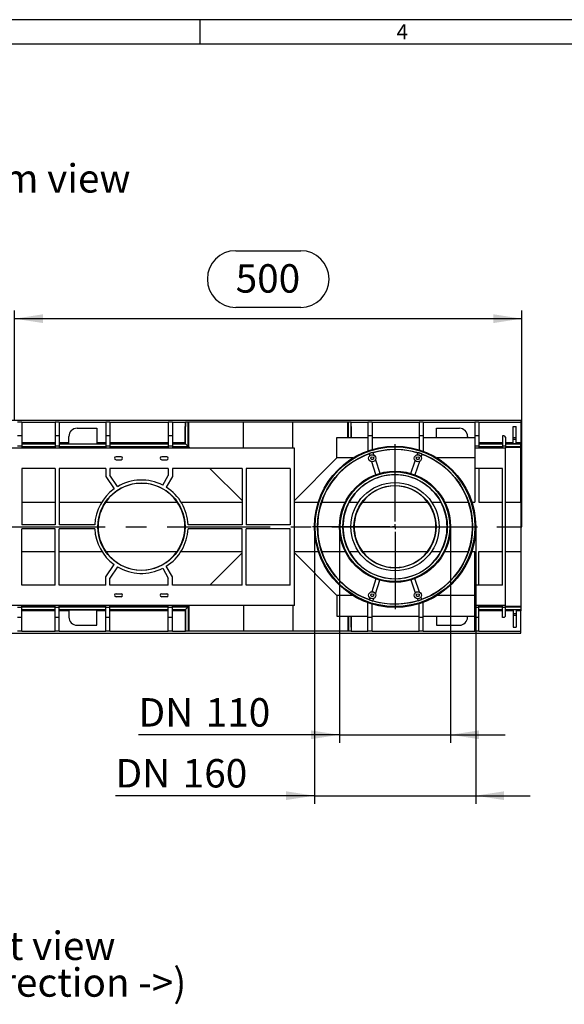
# Model space of a CAD drawing. Units: millimetres. Extents: x 56 to 3304, y 56 to 2320.
# Drawn here: x 1102 to 1639, y 1350 to 2320 of the extents above; entities that cross this region are included whole.
import ezdxf

# ---------------------------------------------------------------- set-up
doc = ezdxf.new("R2010")
doc.units = ezdxf.units.MM
doc.header["$LTSCALE"] = 8
doc.linetypes.add('CENTERX2', pattern=[20.32, 12.7, -2.54, 2.54, -2.54])
for name, color, linetype in [('HAURATON_CENTERLINE', 60, 'CENTERX2'), ('HAURATON_DIMENSIONING', 1, 'Continuous'), ('HAURATON_FRAME_LOGO', 1, 'Continuous'), ('HAURATON_TEXT', 40, 'Continuous')]:
    doc.layers.add(name, color=color, linetype=linetype)
doc.layers.add('HAURATON_PRODUCT_CONTOUR', color=7, linetype='Continuous', lineweight=25)
doc.styles.add('SLDTEXTSTYLE1', font='GOTHIC.TTF', dxfattribs={"width": 0.913})
doc.styles.add('SLDTEXTSTYLE2', font='ARIAL.TTF', dxfattribs={"width": 0.948})
doc.dimstyles.new('SLDDIMSTYLE0', dxfattribs={"dimtxt": 28, "dimasz": 28, "dimexe": 0, "dimexo": 0.0625, "dimgap": 7, "dimtad": 1, "dimdec": 0, "dimrnd": 1e-09, "dimzin": 12, "dimdsep": 46, "dimtxsty": 'SLDTEXTSTYLE2', "dimsah": 1, "dimcen": 0.09, "dimadec": 0, "dimazin": 3, "dimtfac": 1, "dimtdec": 0, "dimtofl": 0, "dimtmove": 0, "dimatfit": 3, "dimfxl": 1, "dimfrac": 2, "dimtolj": 1, "dimtzin": 12, "dimarcsym": 0})
doc.dimstyles.new('SLDDIMSTYLE1', dxfattribs={"dimtxt": 28, "dimasz": 28, "dimexe": 0, "dimexo": 0.0625, "dimgap": 7, "dimtad": 1, "dimdec": 0, "dimrnd": 1e-09, "dimzin": 12, "dimdsep": 46, "dimtxsty": 'SLDTEXTSTYLE2', "dimsah": 1, "dimcen": 0.09, "dimadec": 0, "dimazin": 3, "dimtfac": 1, "dimtdec": 0, "dimtmove": 0, "dimatfit": 0, "dimfxl": 1, "dimfrac": 2, "dimtolj": 1, "dimtzin": 12, "dimarcsym": 0})

# ---------------------------------------------------------------- blocks, each defined once
blk = doc.blocks.new('SW_NOTE_5')
at = {"layer": 'HAURATON_TEXT', "color": 0, "char_height": 28, "attachment_point": 2, "style": 'SLDTEXTSTYLE2'}
for s, insert in [('right view', (82.25, 36.09)), ('(flow direction ->)', (81.96, -0.07))]:
    blk.add_mtext(s, dxfattribs=dict(at, insert=insert))
blk = doc.blocks.new('_D_2')
at = {"layer": 'HAURATON_DIMENSIONING'}
for p, q in [((1315.09, 2092.38), (1379.26, 2092.38)), ((1097.18, 1925.41), (1097.18, 2033.41)), ((1379.26, 2036.57), (1315.09, 2036.57)), ((1597.18, 1820.41), (1597.18, 2033.41)), ((1597.18, 2025.41), (1097.18, 2025.41))]:
    blk.add_line(p, q, dxfattribs=at)
for centre, start, end in [((1315.09, 2064.47), 90, 270), ((1379.26, 2064.47), 270, 90)]:
    blk.add_arc(centre, 27.9, start, end, dxfattribs=at)
for points in [[(1097.18, 2025.41), (1125.18, 2021.1), (1125.18, 2029.72)], [(1597.18, 2025.41), (1569.18, 2029.72), (1569.18, 2021.1)]]:
    blk.add_solid(points, dxfattribs=at)
at = {"layer": 'HAURATON_DIMENSIONING', "insert": (1315.09, 2079.08), "char_height": 28, "attachment_point": 1, "style": 'SLDTEXTSTYLE2'}
blk.add_mtext('500', dxfattribs=at)
blk = doc.blocks.new('_D_4')
at = {"layer": 'HAURATON_DIMENSIONING'}
for p, q in [((1417.43, 1820.41), (1417.43, 1607.41)), ((1526.93, 1820.41), (1526.93, 1607.41)), ((1417.43, 1615.41), (1219.36, 1615.41)), ((1417.43, 1615.41), (1526.93, 1615.41)), ((1526.93, 1615.41), (1580.77, 1615.41))]:
    blk.add_line(p, q, dxfattribs=at)
for points in [[(1417.43, 1615.41), (1389.43, 1619.72), (1389.43, 1611.1)], [(1526.93, 1615.41), (1554.93, 1611.1), (1554.93, 1619.72)]]:
    blk.add_solid(points, dxfattribs=at)
at = {"layer": 'HAURATON_DIMENSIONING', "char_height": 28, "attachment_point": 1, "style": 'SLDTEXTSTYLE2'}
for s, insert in [('DN ', (1219.36, 1651.5)), ('110', (1285.59, 1651.5))]:
    blk.add_mtext(s, dxfattribs=dict(at, insert=insert))
blk = doc.blocks.new('_D_5')
at = {"layer": 'HAURATON_DIMENSIONING'}
for p, q in [((1392.68, 1820.41), (1392.68, 1547.41)), ((1551.68, 1820.41), (1551.68, 1547.41)), ((1392.68, 1555.41), (1196.68, 1555.41)), ((1392.68, 1555.41), (1551.68, 1555.41)), ((1551.68, 1555.41), (1605.52, 1555.41))]:
    blk.add_line(p, q, dxfattribs=at)
for points in [[(1392.68, 1555.41), (1364.68, 1559.72), (1364.68, 1551.1)], [(1551.68, 1555.41), (1579.68, 1551.1), (1579.68, 1559.72)]]:
    blk.add_solid(points, dxfattribs=at)
at = {"layer": 'HAURATON_DIMENSIONING', "char_height": 28, "attachment_point": 1, "style": 'SLDTEXTSTYLE2'}
for s, insert in [('DN ', (1196.68, 1591.5)), ('160', (1262.91, 1591.5))]:
    blk.add_mtext(s, dxfattribs=dict(at, insert=insert))
blk = doc.blocks.new('SW_CENTERMARKSYMBOL_0')
at = {"layer": 'HAURATON_CENTERLINE', "color": 0}
for p, q in [((0, 5), (0, 81.2)), ((-5, 0), (-81.2, 0)), ((0, 0), (-2.5, 0)), ((0, 0), (0, 2.5)), ((0, 0), (0, -2.5)), ((0, 0), (2.5, 0)), ((5, 0), (81.2, 0)), ((0, -5), (0, -81.2))]:
    blk.add_line(p, q, dxfattribs=at)

msp = doc.modelspace()

# ---------------------------------------------------------------- linework, layer by layer
at = {"layer": 'HAURATON_CENTERLINE'}
msp.add_line((597.18, 1820.41), (1597.18, 1820.41), dxfattribs=at)
at = {"layer": 'HAURATON_FRAME_LOGO'}
for p, q in [((3304, 2320), (56, 2320)), ((1280, 2296), (1280, 2320)), ((3280, 2296), (80, 2296))]:
    msp.add_line(p, q, dxfattribs=at)
at = {"layer": 'HAURATON_PRODUCT_CONTOUR'}
for p, q in [((598.18, 1925.41), (1596.18, 1925.41)), ((1104.18, 1923.41), (1100.18, 1923.41)), ((1104.18, 1923.41), (1104.18, 1909.91)), ((1104.18, 1923.41), (1137.18, 1923.41)), ((1141.18, 1923.41), (1137.18, 1923.41)), ((1137.18, 1923.41), (1137.18, 1909.91)), ((1141.18, 1923.41), (1141.18, 1909.91)), ((1141.18, 1923.41), (1187.18, 1923.41)), ((1191.18, 1923.41), (1187.18, 1923.41)), ((1187.18, 1923.41), (1187.18, 1909.91)), ((1191.18, 1923.41), (1191.18, 1909.91)), ((1191.18, 1923.41), (1248.68, 1923.41)), ((1252.68, 1923.41), (1248.68, 1923.41)), ((1248.68, 1923.41), (1248.68, 1909.91)), ((1252.68, 1923.41), (1252.68, 1909.91)), ((1252.68, 1923.41), (1265.5, 1923.41)), ((1265.5, 1923.41), (1265.5, 1919.21)), ((1265.56, 1923.41), (1265.5, 1923.41)), ((1265.56, 1901.97), (1265.56, 1923.41)), ((1268.18, 1923.41), (1265.56, 1923.41)), ((1268.18, 1899.39), (1268.18, 1923.41)), ((1268.85, 1923.41), (1268.18, 1923.41)), ((1268.85, 1898.72), (1268.85, 1923.41)), ((1322.85, 1923.41), (1268.85, 1923.41)), ((1322.85, 1897.91), (1322.85, 1923.41)), ((1371.5, 1923.41), (1322.85, 1923.41)), ((1371.5, 1897.91), (1371.5, 1923.41)), ((1425.5, 1923.41), (1371.5, 1923.41)), ((1426.18, 1923.41), (1425.5, 1923.41)), ((1425.5, 1908.41), (1425.5, 1923.41)), ((1426.18, 1908.41), (1426.18, 1923.41)), ((1428.79, 1923.41), (1426.18, 1923.41)), ((1428.79, 1908.41), (1428.79, 1923.41)), ((1428.85, 1923.41), (1428.79, 1923.41)), ((1428.85, 1919.21), (1428.85, 1923.41)), ((1428.85, 1923.41), (1445.48, 1923.41)), ((1449.48, 1923.41), (1445.48, 1923.41)), ((1445.48, 1923.41), (1445.48, 1909.91)), ((1449.48, 1923.41), (1449.48, 1909.91)), ((1449.48, 1923.41), (1495.88, 1923.41)), ((1499.88, 1923.41), (1495.88, 1923.41)), ((1495.88, 1923.41), (1495.88, 1909.91)), ((1499.88, 1923.41), (1499.88, 1909.91)), ((1499.88, 1923.41), (1550.93, 1923.41)), ((1554.93, 1923.41), (1550.93, 1923.41)), ((1550.93, 1923.41), (1550.93, 1909.91)), ((1554.93, 1923.41), (1554.93, 1909.91)), ((1554.93, 1923.41), (1596.18, 1923.41)), ((1596.18, 1925.41), (1596.18, 1923.41)), ((1596.18, 1923.41), (1596.18, 1903.19)), ((1158.68, 1917.41), (1178.18, 1917.41)), ((1178.18, 1917.41), (1178.18, 1902.15)), ((1265.33, 1903.19), (1265.33, 1919.21)), ((1265.5, 1919.21), (1265.33, 1919.21)), ((1429.03, 1919.21), (1428.85, 1919.21)), ((1429.03, 1919.21), (1429.03, 1908.41)), ((1512.93, 1917.41), (1535.68, 1917.41)), ((1512.93, 1908.41), (1512.93, 1917.41)), ((1588.68, 1919.21), (1591.68, 1919.21)), ((1588.68, 1907.93), (1588.68, 1919.21)), ((1591.68, 1907.93), (1591.68, 1919.21)), ((1104.18, 1909.91), (1100.18, 1909.91)), ((1104.18, 1909.91), (1104.18, 1899.91)), ((1137.18, 1903.19), (1104.18, 1903.19)), ((1104.18, 1902.19), (1137.18, 1902.19)), ((1104.18, 1901.97), (1137.18, 1901.97)), ((1141.18, 1909.91), (1137.18, 1909.91)), ((1137.18, 1909.91), (1137.18, 1899.91)), ((1141.18, 1909.91), (1141.18, 1899.91)), ((1150.68, 1903.19), (1141.18, 1903.19)), ((1141.18, 1902.19), (1150.68, 1902.19)), ((1141.18, 1901.97), (1187.18, 1901.97)), ((1150.68, 1902.15), (1150.68, 1909.41)), ((1150.68, 1902.15), (1178.18, 1902.15)), ((1187.18, 1903.19), (1178.18, 1903.19)), ((1178.18, 1902.19), (1187.18, 1902.19)), ((1191.18, 1909.91), (1187.18, 1909.91)), ((1187.18, 1909.91), (1187.18, 1899.91)), ((1191.18, 1909.91), (1191.18, 1899.91)), ((1248.68, 1903.19), (1191.18, 1903.19)), ((1191.18, 1902.19), (1248.68, 1902.19)), ((1191.18, 1901.97), (1248.68, 1901.97)), ((1252.68, 1909.91), (1248.68, 1909.91)), ((1248.68, 1909.91), (1248.68, 1899.91)), ((1252.68, 1909.91), (1252.68, 1899.91)), ((1265.33, 1903.19), (1252.68, 1903.19)), ((1252.68, 1902.19), (1265.34, 1902.19)), ((1252.68, 1901.97), (1265.56, 1901.97)), ((1265.34, 1902.19), (1265.56, 1901.97)), ((1265.56, 1901.97), (1268.18, 1899.39)), ((1414.94, 1888.16), (1414.94, 1908.41)), ((1414.94, 1908.41), (1445.48, 1908.41)), ((1449.48, 1909.91), (1445.48, 1909.91)), ((1445.48, 1909.91), (1445.48, 1895.29)), ((1449.48, 1909.91), (1449.48, 1896.6)), ((1449.48, 1908.41), (1495.88, 1908.41)), ((1495.88, 1909.91), (1495.88, 1896.29)), ((1499.88, 1909.91), (1495.88, 1909.91)), ((1499.88, 1909.91), (1499.88, 1894.93)), ((1499.88, 1908.41), (1550.93, 1908.41)), ((1543.68, 1909.41), (1543.68, 1908.41)), ((1554.93, 1909.91), (1550.93, 1909.91)), ((1550.93, 1909.91), (1550.93, 1899.91)), ((1554.93, 1909.91), (1554.93, 1899.91)), ((1578.18, 1903.19), (1554.93, 1903.19)), ((1554.93, 1902.19), (1578.18, 1902.19)), ((1554.93, 1901.97), (1578.18, 1901.97)), ((1579.68, 1909.91), (1578.18, 1909.91)), ((1578.18, 1909.91), (1578.18, 1899.91)), ((1579.68, 1909.91), (1581.18, 1908.41)), ((1581.18, 1908.41), (1581.18, 1899.91)), ((1588.68, 1903.19), (1581.18, 1903.19)), ((1581.18, 1902.19), (1588.68, 1902.19)), ((1581.18, 1901.97), (1596.18, 1901.97)), ((1591.68, 1907.93), (1588.68, 1907.93)), ((1588.68, 1906.2), (1588.68, 1907.93)), ((1591.68, 1906.2), (1588.68, 1906.2)), ((1588.68, 1902.17), (1588.68, 1906.2)), ((1591.68, 1902.17), (1588.68, 1902.17)), ((1591.68, 1906.2), (1591.68, 1907.93)), ((1591.68, 1902.17), (1591.68, 1906.2)), ((1596.18, 1903.19), (1591.68, 1903.19)), ((1591.68, 1902.19), (1596.18, 1902.19)), ((1596.18, 1902.19), (1596.18, 1903.19)), ((1596.18, 1901.97), (1596.18, 1902.19)), ((1596.18, 1899.39), (1596.18, 1901.97)), ((1372.93, 1897.91), (613.18, 1897.91)), ((1104.18, 1899.91), (1100.18, 1899.91)), ((1104.18, 1899.91), (1104.18, 1897.91)), ((1104.18, 1899.39), (1137.18, 1899.39)), ((1104.18, 1898.72), (1137.18, 1898.72)), ((1141.18, 1899.91), (1137.18, 1899.91)), ((1137.18, 1899.91), (1137.18, 1897.91)), ((1141.18, 1899.91), (1141.18, 1897.91)), ((1141.18, 1899.39), (1187.18, 1899.39)), ((1141.18, 1898.72), (1187.18, 1898.72)), ((1191.18, 1899.91), (1187.18, 1899.91)), ((1187.18, 1899.91), (1187.18, 1897.91)), ((1191.18, 1899.91), (1191.18, 1897.91)), ((1191.18, 1899.39), (1248.68, 1899.39)), ((1191.18, 1898.72), (1248.68, 1898.72)), ((1252.68, 1899.91), (1248.68, 1899.91)), ((1248.68, 1899.91), (1248.68, 1897.91)), ((1252.68, 1899.91), (1252.68, 1897.91)), ((1252.68, 1899.39), (1268.18, 1899.39)), ((1252.68, 1898.72), (1268.85, 1898.72)), ((1268.18, 1899.39), (1268.85, 1898.72)), ((1268.85, 1898.72), (1269.66, 1897.91)), ((1372.93, 1742.91), (1372.93, 1897.91)), ((1447.27, 1890.45), (1446.63, 1892.42)), ((1450.43, 1893.66), (1451.3, 1891.01)), ((1494.2, 1891.38), (1494.88, 1893.37)), ((1498.67, 1892.08), (1497.79, 1889.5)), ((1554.93, 1899.91), (1550.93, 1899.91)), ((1550.93, 1899.91), (1550.93, 1897.91)), ((1550.93, 1897.91), (1550.93, 1877.91)), ((1581.18, 1897.91), (1550.93, 1897.91)), ((1554.93, 1899.91), (1554.93, 1897.91)), ((1554.93, 1899.39), (1578.18, 1899.39)), ((1554.93, 1898.72), (1578.18, 1898.72)), ((1581.18, 1899.91), (1578.18, 1899.91)), ((1578.18, 1899.91), (1578.18, 1897.91)), ((1581.18, 1899.91), (1581.18, 1897.91)), ((1581.18, 1899.39), (1596.18, 1899.39)), ((1581.18, 1898.72), (1596.18, 1898.72)), ((1581.18, 1742.91), (1581.18, 1897.91)), ((1596.18, 1898.72), (1596.18, 1899.39)), ((1596.18, 1844.72), (1596.18, 1898.72)), ((1202.18, 1889.41), (1197.18, 1889.41)), ((1197.18, 1886.41), (1202.18, 1886.41)), ((1247.18, 1889.41), (1242.18, 1889.41)), ((1242.18, 1886.41), (1247.18, 1886.41)), ((1372.93, 1846.14), (1414.94, 1888.16)), ((1430.58, 1888.16), (1414.94, 1888.16)), ((1453.34, 1871.82), (1449.23, 1884.44)), ((1452.81, 1886.35), (1457.14, 1873.05)), ((1487.9, 1872.85), (1492.19, 1885.45)), ((1496.17, 1884.74), (1491.69, 1871.56)), ((1550.93, 1888.16), (1513.77, 1888.16)), ((1137.18, 1877.91), (1104.18, 1877.91)), ((1104.18, 1877.91), (1104.18, 1822.41)), ((1137.18, 1877.91), (1137.18, 1822.41)), ((1187.18, 1877.91), (1141.18, 1877.91)), ((1141.18, 1877.91), (1141.18, 1822.41)), ((1187.18, 1877.91), (1187.18, 1869.91)), ((1191.18, 1877.91), (1191.18, 1871.11)), ((1248.68, 1877.91), (1191.18, 1877.91)), ((1248.68, 1877.91), (1248.68, 1870.97)), ((1321.43, 1877.91), (1252.68, 1877.91)), ((1252.68, 1877.91), (1252.68, 1869.91)), ((1289.66, 1877.91), (1321.43, 1846.14)), ((1321.43, 1877.91), (1321.43, 1822.41)), ((1368.93, 1877.91), (1325.43, 1877.91)), ((1325.43, 1877.91), (1325.43, 1822.41)), ((1368.93, 1877.91), (1368.93, 1822.41)), ((1578.18, 1877.91), (1550.93, 1877.91)), ((1550.93, 1877.91), (1550.93, 1844.72)), ((1554.93, 1877.91), (1554.93, 1844.72)), ((1578.18, 1762.91), (1578.18, 1877.91)), ((1187.18, 1869.91), (1195.23, 1857.69)), ((1198.57, 1859.89), (1191.18, 1871.11)), ((1243.19, 1861.33), (1248.68, 1870.97)), ((1252.68, 1869.91), (1246.66, 1859.35)), ((1104.18, 1844.72), (1137.18, 1844.72)), ((1141.18, 1844.72), (1183.13, 1844.72)), ((1186.96, 1844.72), (1257.39, 1844.72)), ((1261.23, 1844.72), (1321.43, 1844.72)), ((1372.93, 1844.72), (1396.49, 1844.72)), ((1399.86, 1844.72), (1423.12, 1844.72)), ((1427.02, 1844.72), (1436.11, 1844.72)), ((1440.05, 1844.72), (1504.3, 1844.72)), ((1508.25, 1844.72), (1517.34, 1844.72)), ((1521.23, 1844.72), (1544.49, 1844.72)), ((1547.87, 1844.72), (1550.93, 1844.72)), ((1554.93, 1844.72), (1578.18, 1844.72)), ((1581.18, 1844.72), (1596.18, 1844.72)), ((1596.18, 1844.72), (1596.18, 1796.1)), ((1137.18, 1822.41), (1104.18, 1822.41)), ((1137.18, 1818.41), (1104.18, 1818.41)), ((1104.18, 1762.91), (1104.18, 1818.41)), ((1137.18, 1762.91), (1137.18, 1818.41)), ((1176.22, 1822.41), (1141.18, 1822.41)), ((1176.22, 1818.41), (1141.18, 1818.41)), ((1141.18, 1762.91), (1141.18, 1818.41)), ((1321.43, 1822.41), (1268.13, 1822.41)), ((1321.43, 1818.41), (1268.13, 1818.41)), ((1321.43, 1762.91), (1321.43, 1818.41)), ((1368.93, 1822.41), (1325.43, 1822.41)), ((1325.43, 1762.91), (1325.43, 1818.41)), ((1368.93, 1818.41), (1325.43, 1818.41)), ((1368.93, 1762.91), (1368.93, 1818.41)), ((1104.18, 1796.1), (1137.18, 1796.1)), ((1141.18, 1796.1), (1183.13, 1796.1)), ((1186.96, 1796.1), (1257.39, 1796.1)), ((1261.23, 1796.1), (1321.43, 1796.1)), ((1372.93, 1796.1), (1396.49, 1796.1)), ((1399.86, 1796.1), (1423.12, 1796.1)), ((1427.02, 1796.1), (1436.11, 1796.1)), ((1440.05, 1796.1), (1504.3, 1796.1)), ((1508.25, 1796.1), (1517.34, 1796.1)), ((1521.23, 1796.1), (1544.49, 1796.1)), ((1547.87, 1796.1), (1550.93, 1796.1)), ((1550.93, 1762.91), (1550.93, 1796.1)), ((1554.93, 1796.1), (1578.18, 1796.1)), ((1554.93, 1762.91), (1554.93, 1796.1)), ((1581.18, 1796.1), (1596.18, 1796.1)), ((1596.18, 1796.1), (1596.18, 1742.1)), ((1289.66, 1762.91), (1321.43, 1794.67)), ((1372.93, 1794.67), (1414.94, 1752.66)), ((1187.18, 1770.91), (1195.23, 1783.13)), ((1198.57, 1780.93), (1191.18, 1769.71)), ((1243.19, 1779.49), (1248.68, 1769.85)), ((1252.68, 1770.91), (1246.66, 1781.47)), ((1187.18, 1762.91), (1187.18, 1770.91)), ((1191.18, 1762.91), (1191.18, 1769.71)), ((1248.68, 1762.91), (1248.68, 1769.85)), ((1252.68, 1762.91), (1252.68, 1770.91)), ((1453.34, 1769), (1449.23, 1756.38)), ((1452.81, 1754.46), (1457.14, 1767.76)), ((1487.9, 1767.97), (1492.19, 1755.37)), ((1496.17, 1756.07), (1491.69, 1769.25)), ((1137.18, 1762.91), (1104.18, 1762.91)), ((1187.18, 1762.91), (1141.18, 1762.91)), ((1248.68, 1762.91), (1191.18, 1762.91)), ((1321.43, 1762.91), (1252.68, 1762.91)), ((1368.93, 1762.91), (1325.43, 1762.91)), ((1578.18, 1762.91), (1550.93, 1762.91)), ((1550.93, 1742.91), (1550.93, 1762.91)), ((1197.18, 1754.41), (1202.18, 1754.41)), ((1202.18, 1751.41), (1197.18, 1751.41)), ((1242.18, 1754.41), (1247.18, 1754.41)), ((1247.18, 1751.41), (1242.18, 1751.41)), ((1414.94, 1752.66), (1414.94, 1732.41)), ((1430.58, 1752.66), (1414.94, 1752.66)), ((1447.27, 1750.37), (1446.63, 1748.39)), ((1450.43, 1747.16), (1451.3, 1749.81)), ((1494.2, 1749.44), (1494.88, 1747.45)), ((1498.67, 1748.74), (1497.79, 1751.31)), ((1550.93, 1752.66), (1513.77, 1752.66)), ((1372.93, 1742.91), (613.18, 1742.91)), ((1104.18, 1740.91), (1100.18, 1740.91)), ((1104.18, 1740.91), (1104.18, 1742.91)), ((1104.18, 1742.1), (1137.18, 1742.1)), ((1104.18, 1741.42), (1137.18, 1741.42)), ((1104.18, 1730.91), (1104.18, 1740.91)), ((1104.18, 1738.85), (1137.18, 1738.85)), ((1104.18, 1738.63), (1137.18, 1738.63)), ((1137.18, 1737.63), (1104.18, 1737.63)), ((1137.18, 1740.91), (1137.18, 1742.91)), ((1141.18, 1740.91), (1137.18, 1740.91)), ((1137.18, 1730.91), (1137.18, 1740.91)), ((1141.18, 1740.91), (1141.18, 1742.91)), ((1141.18, 1742.1), (1187.18, 1742.1)), ((1141.18, 1741.42), (1187.18, 1741.42)), ((1141.18, 1730.91), (1141.18, 1740.91)), ((1141.18, 1738.85), (1187.18, 1738.85)), ((1141.18, 1738.63), (1150.68, 1738.63)), ((1150.68, 1737.63), (1141.18, 1737.63)), ((1150.68, 1738.67), (1178.18, 1738.67)), ((1150.68, 1738.67), (1150.68, 1731.41)), ((1178.18, 1723.41), (1178.18, 1738.67)), ((1178.18, 1738.63), (1187.18, 1738.63)), ((1187.18, 1737.63), (1178.18, 1737.63)), ((1187.18, 1740.91), (1187.18, 1742.91)), ((1191.18, 1740.91), (1187.18, 1740.91)), ((1187.18, 1730.91), (1187.18, 1740.91)), ((1191.18, 1740.91), (1191.18, 1742.91)), ((1191.18, 1742.1), (1248.68, 1742.1)), ((1191.18, 1741.42), (1248.68, 1741.42)), ((1191.18, 1730.91), (1191.18, 1740.91)), ((1191.18, 1738.85), (1248.68, 1738.85)), ((1191.18, 1738.63), (1248.68, 1738.63)), ((1248.68, 1737.63), (1191.18, 1737.63)), ((1248.68, 1740.91), (1248.68, 1742.91)), ((1252.68, 1740.91), (1248.68, 1740.91)), ((1248.68, 1730.91), (1248.68, 1740.91)), ((1252.68, 1740.91), (1252.68, 1742.91)), ((1252.68, 1742.1), (1268.85, 1742.1)), ((1252.68, 1741.42), (1268.18, 1741.42)), ((1252.68, 1730.91), (1252.68, 1740.91)), ((1252.68, 1738.85), (1265.56, 1738.85)), ((1252.68, 1738.63), (1265.34, 1738.63)), ((1265.33, 1737.63), (1252.68, 1737.63)), ((1265.33, 1737.63), (1265.33, 1721.61)), ((1265.34, 1738.63), (1265.56, 1738.85)), ((1265.56, 1738.85), (1268.18, 1741.42)), ((1265.56, 1738.85), (1265.56, 1717.41)), ((1268.18, 1741.42), (1268.85, 1742.1)), ((1268.18, 1741.42), (1268.18, 1717.41)), ((1268.85, 1742.1), (1269.66, 1742.91)), ((1268.85, 1742.1), (1268.85, 1717.41)), ((1322.85, 1742.91), (1322.85, 1717.41)), ((1371.5, 1742.91), (1371.5, 1717.41)), ((1445.48, 1730.91), (1445.48, 1745.53)), ((1449.48, 1730.91), (1449.48, 1744.22)), ((1495.88, 1730.91), (1495.88, 1744.52)), ((1499.88, 1730.91), (1499.88, 1745.89)), ((1581.18, 1742.91), (1550.93, 1742.91)), ((1550.93, 1740.91), (1550.93, 1742.91)), ((1554.93, 1740.91), (1550.93, 1740.91)), ((1550.93, 1730.91), (1550.93, 1740.91)), ((1554.93, 1740.91), (1554.93, 1742.91)), ((1554.93, 1742.1), (1578.18, 1742.1)), ((1554.93, 1741.42), (1578.18, 1741.42)), ((1554.93, 1730.91), (1554.93, 1740.91)), ((1554.93, 1738.85), (1578.18, 1738.85)), ((1554.93, 1738.63), (1578.18, 1738.63)), ((1578.18, 1737.63), (1554.93, 1737.63)), ((1578.18, 1740.91), (1578.18, 1742.91)), ((1581.18, 1740.91), (1578.18, 1740.91)), ((1578.18, 1730.91), (1578.18, 1740.91)), ((1581.18, 1740.91), (1581.18, 1742.91)), ((1581.18, 1742.1), (1596.18, 1742.1)), ((1581.18, 1741.42), (1596.18, 1741.42)), ((1581.18, 1732.41), (1581.18, 1740.91)), ((1581.18, 1738.85), (1596.18, 1738.85)), ((1581.18, 1738.63), (1588.68, 1738.63)), ((1588.68, 1737.63), (1581.18, 1737.63)), ((1591.68, 1738.64), (1588.68, 1738.64)), ((1588.68, 1738.64), (1588.68, 1734.62)), ((1591.68, 1738.64), (1591.68, 1734.62)), ((1591.68, 1738.63), (1596.18, 1738.63)), ((1596.18, 1737.63), (1591.68, 1737.63)), ((1596.18, 1742.1), (1596.18, 1741.42)), ((1596.18, 1741.42), (1596.18, 1738.85)), ((1596.18, 1738.85), (1596.18, 1738.63)), ((1596.18, 1738.63), (1596.18, 1737.63)), ((1596.18, 1717.41), (1596.18, 1737.63)), ((1104.18, 1730.91), (1100.18, 1730.91)), ((1104.18, 1717.41), (1104.18, 1730.91)), ((1141.18, 1730.91), (1137.18, 1730.91)), ((1137.18, 1717.41), (1137.18, 1730.91)), ((1141.18, 1717.41), (1141.18, 1730.91)), ((1191.18, 1730.91), (1187.18, 1730.91)), ((1187.18, 1717.41), (1187.18, 1730.91)), ((1191.18, 1717.41), (1191.18, 1730.91)), ((1252.68, 1730.91), (1248.68, 1730.91)), ((1248.68, 1717.41), (1248.68, 1730.91)), ((1252.68, 1717.41), (1252.68, 1730.91)), ((1414.94, 1732.41), (1445.48, 1732.41)), ((1425.5, 1732.41), (1425.5, 1717.41)), ((1426.18, 1732.41), (1426.18, 1717.41)), ((1428.79, 1732.41), (1428.79, 1717.41)), ((1429.03, 1721.61), (1429.03, 1732.41)), ((1449.48, 1730.91), (1445.48, 1730.91)), ((1445.48, 1717.41), (1445.48, 1730.91)), ((1449.48, 1732.41), (1495.88, 1732.41)), ((1449.48, 1717.41), (1449.48, 1730.91)), ((1499.88, 1730.91), (1495.88, 1730.91)), ((1495.88, 1717.41), (1495.88, 1730.91)), ((1499.88, 1732.41), (1550.93, 1732.41)), ((1499.88, 1717.41), (1499.88, 1730.91)), ((1512.93, 1732.41), (1512.93, 1723.41)), ((1543.68, 1731.41), (1543.68, 1732.41)), ((1554.93, 1730.91), (1550.93, 1730.91)), ((1550.93, 1717.41), (1550.93, 1730.91)), ((1554.93, 1717.41), (1554.93, 1730.91)), ((1579.68, 1730.91), (1578.18, 1730.91)), ((1579.68, 1730.91), (1581.18, 1732.41)), ((1591.68, 1734.62), (1588.68, 1734.62)), ((1588.68, 1734.62), (1588.68, 1732.89)), ((1591.68, 1732.89), (1588.68, 1732.89)), ((1588.68, 1732.89), (1588.68, 1721.61)), ((1591.68, 1734.62), (1591.68, 1732.89)), ((1591.68, 1732.89), (1591.68, 1721.61)), ((1104.18, 1717.41), (1100.18, 1717.41)), ((1104.18, 1717.41), (1137.18, 1717.41)), ((1141.18, 1717.41), (1137.18, 1717.41)), ((1141.18, 1717.41), (1187.18, 1717.41)), ((1158.68, 1723.41), (1178.18, 1723.41)), ((1191.18, 1717.41), (1187.18, 1717.41)), ((1191.18, 1717.41), (1248.68, 1717.41)), ((1252.68, 1717.41), (1248.68, 1717.41)), ((1252.68, 1717.41), (1265.5, 1717.41)), ((1265.5, 1721.61), (1265.33, 1721.61)), ((1265.5, 1717.41), (1265.5, 1721.61)), ((1265.56, 1717.41), (1265.5, 1717.41)), ((1268.18, 1717.41), (1265.56, 1717.41)), ((1268.85, 1717.41), (1268.18, 1717.41)), ((1322.85, 1717.41), (1268.85, 1717.41)), ((1371.5, 1717.41), (1322.85, 1717.41)), ((1425.5, 1717.41), (1371.5, 1717.41)), ((1426.18, 1717.41), (1425.5, 1717.41)), ((1428.79, 1717.41), (1426.18, 1717.41)), ((1428.85, 1717.41), (1428.79, 1717.41)), ((1428.85, 1721.61), (1428.85, 1717.41)), ((1429.03, 1721.61), (1428.85, 1721.61)), ((1428.85, 1717.41), (1445.48, 1717.41)), ((1449.48, 1717.41), (1445.48, 1717.41)), ((1449.48, 1717.41), (1495.88, 1717.41)), ((1499.88, 1717.41), (1495.88, 1717.41)), ((1499.88, 1717.41), (1550.93, 1717.41)), ((1512.93, 1723.41), (1535.68, 1723.41)), ((1554.93, 1717.41), (1550.93, 1717.41)), ((1554.93, 1717.41), (1596.18, 1717.41)), ((1588.68, 1721.61), (1591.68, 1721.61)), ((1596.18, 1715.41), (1596.18, 1717.41)), ((598.18, 1715.41), (1596.18, 1715.41))]:
    msp.add_line(p, q, dxfattribs=at)
for centre, radius in [((1472.18, 1820.41), 79.5), ((1472.18, 1820.41), 78.7), ((1472.18, 1820.41), 76.5), ((1449.68, 1887.91), 3.5), ((1449.68, 1887.91), 1.5), ((1494.68, 1887.91), 3.5), ((1494.68, 1887.91), 1.5), ((1472.18, 1820.41), 54.75), ((1472.18, 1820.41), 53.95), ((1222.18, 1820.41), 43), ((1472.18, 1820.41), 51.5), ((1472.18, 1820.41), 43.5), ((1472.18, 1820.41), 40.5), ((1449.68, 1752.91), 3.5), ((1494.68, 1752.91), 3.5), ((1449.68, 1752.91), 1.5), ((1494.68, 1752.91), 1.5)]:
    msp.add_circle(centre, radius, dxfattribs=at)
for centre, radius, start, end in [((1158.68, 1909.41), 8, 90, 180), ((1535.68, 1909.41), 8, 0, 90), ((1471.65, 1820.54), 75.75, 109.1951, 161.38168), ((1472.18, 1820.41), 76.41, 106.53255, 109.53217), ((1472.18, 1818.82), 77.55, 73.06881, 106.19012), ((1472.18, 1820.41), 76.41, 69.71432, 72.71394), ((1197.18, 1887.91), 1.5, 90, 270), ((1202.18, 1887.91), 1.5, 270, 90), ((1242.18, 1887.91), 1.5, 90, 270), ((1247.18, 1887.91), 1.5, 270, 90), ((1472.71, 1820.55), 75.74, 18.61528, 70.05265), ((1222.18, 1820.36), 42.82, 34.68324, 145.31676), ((1222.18, 1820.41), 46, 62.8234, 120.88056), ((1472.18, 1820.31), 51.34, 28.38929, 151.61071), ((1222.18, 1820.41), 46, 125.86437, 177.50809), ((1222.18, 1820.41), 46, 2.49191, 57.83959), ((1472.18, 1820.37), 40.32, 37.16509, 142.83491), ((1222.18, 1820.41), 42.79, 145.37525, 214.62475), ((1222.18, 1820.41), 42.79, 325.37525, 34.62475), ((1472.18, 1820.41), 76.29, 161.41587, 198.58413), ((1472.18, 1820.41), 51.29, 151.70341, 208.29659), ((1472.18, 1820.41), 40.29, 142.88221, 217.11779), ((1472.18, 1820.41), 40.29, 322.88221, 37.11779), ((1472.18, 1820.41), 51.29, 331.70341, 28.29659), ((1472.18, 1820.41), 76.29, 341.41587, 18.58413), ((1222.18, 1820.41), 46, 182.49191, 234.13563), ((1222.18, 1820.41), 46, 302.16041, 357.50809), ((1222.18, 1820.46), 42.82, 214.68324, 325.31676), ((1471.64, 1820.28), 75.74, 198.61694, 250.80628), ((1472.18, 1820.5), 51.34, 208.38929, 331.61071), ((1472.18, 1820.45), 40.32, 217.16509, 322.83491), ((1472.71, 1820.28), 75.74, 289.94922, 341.38285), ((1222.18, 1820.41), 46, 239.11944, 297.1766), ((1197.18, 1752.91), 1.5, 90, 270), ((1202.18, 1752.91), 1.5, 270, 90), ((1242.18, 1752.91), 1.5, 90, 270), ((1247.18, 1752.91), 1.5, 270, 90), ((1472.18, 1820.41), 76.41, 250.46783, 253.46745), ((1472.18, 1821.99), 77.55, 253.80951, 286.93155), ((1472.18, 1820.41), 76.41, 287.28606, 290.28568), ((1158.68, 1731.41), 8, 180, 270), ((1535.68, 1731.41), 8, 270, 0)]:
    msp.add_arc(centre, radius, start, end, dxfattribs=at)
for centre, start_param, end_param in [((1265.34, 1903.19), 1.570796, 3.132866), ((1265.34, 1737.63), 0.008727, 1.570796)]:
    msp.add_ellipse(centre, major_axis=(0, 1), ratio=0.008727, start_param=start_param, end_param=end_param, dxfattribs=at)

# ---------------------------------------------------------------- block references
at = {"layer": 'HAURATON_CENTERLINE'}
msp.add_blockref('SW_CENTERMARKSYMBOL_0', (1472.18, 1820.41), dxfattribs=at)
at = {"layer": 'HAURATON_TEXT'}
msp.add_blockref('SW_NOTE_5', (1026.77, 1385.42), dxfattribs=at)

# ---------------------------------------------------------------- texts
at = {"layer": 'HAURATON_FRAME_LOGO', "insert": (1473.72, 2315.48), "char_height": 14.82, "attachment_point": 1, "style": 'SLDTEXTSTYLE1'}
msp.add_mtext('4', dxfattribs=at)
at = {"layer": 'HAURATON_TEXT', "insert": (1099.03, 2177.66), "char_height": 28, "attachment_point": 2, "style": 'SLDTEXTSTYLE2'}
msp.add_mtext('bottom view', dxfattribs=at)

# ---------------------------------------------------------------- dimensions: what is measured, and where the dimension line sits
at = {"layer": 'HAURATON_DIMENSIONING'}
dim = msp.add_linear_dim(base=(1097.18, 2025.41), p1=(1597.18, 1820.41), p2=(1097.18, 1925.41), dimstyle='SLDDIMSTYLE0', dxfattribs=at)
dim.commit()
dim.dimension.update_dxf_attribs({"geometry": '_D_2', "text_midpoint": (1347.18, 2025.41), "dimtype": 160})
for base, p1, p2, picture, middle in [((1551.68, 1555.41), (1392.68, 1820.41), (1551.68, 1820.41), '_D_5', (1261.88, 1555.41)), ((1526.92691786, 1615.40871003), (1417.42691786, 1820.40871003), (1526.92691786, 1820.40871003), '_D_4', (1284.55520968, 1615.40871003))]:
    dim = msp.add_linear_dim(base=base, p1=p1, p2=p2, text='DN <>', dimstyle='SLDDIMSTYLE1', dxfattribs=at)
    dim.commit()
    dim.dimension.update_dxf_attribs({"geometry": picture, "text_midpoint": middle, "dimtype": 160})

doc.saveas('drawing.dxf')
